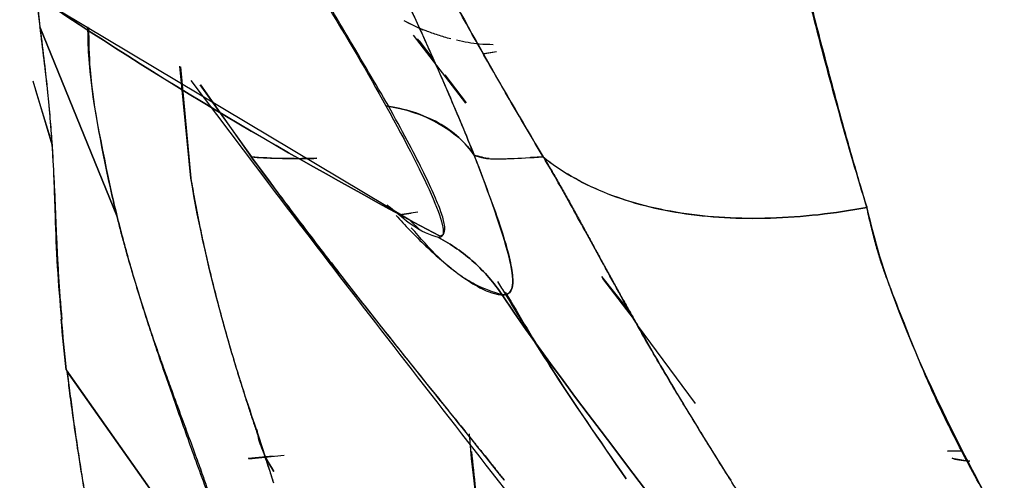
# Model space of a CAD drawing. Units: millimetres. Extents: x -7 to 3265, y -7 to 2174.
# Drawn here: x 2639 to 2656, y 324 to 332 of the extents above; entities that cross this region are included whole.
import ezdxf

# ---------------------------------------------------------------- set-up
doc = ezdxf.new("R2010")
doc.units = ezdxf.units.MM
doc.layers.get('0').update_dxf_attribs({"color": 255})

msp = doc.modelspace()

# ---------------------------------------------------------------- linework, layer by layer
at = {"color": 7, "linetype": 'Continuous', "lineweight": 25}
for p, q in [((2639.71, 333.299), (2639.831, 332.104)), ((2639.715, 332.651), (2646.09, 328.84)), ((2639.834, 332.104), (2639.778, 332.574)), ((2646.037, 332.184), (2646.312, 332.057)), ((2641.135, 328.906), (2639.831, 332.104)), ((2639.831, 332.104), (2641.135, 328.906)), ((2646.148, 331.962), (2647.03, 330.812)), ((2646.502, 331.53), (2646.22, 331.902)), ((2646.25, 331.866), (2646.497, 331.541)), ((2647.333, 331.65), (2647.557, 331.687)), ((2647.558, 331.685), (2647.334, 331.648)), ((2642.385, 329.547), (2642.2, 331.442)), ((2642.211, 331.427), (2642.385, 329.547)), ((2639.712, 331.194), (2640.034, 330.113)), ((2642.382, 331.2), (2643.705, 329.448)), ((2646.683, 331.296), (2647.045, 330.82)), ((2647.043, 330.819), (2646.701, 331.267)), ((2640.032, 330.15), (2639.764, 331.027)), ((2642.535, 331.126), (2643.412, 329.906)), ((2643.405, 329.914), (2642.556, 331.125)), ((2643.789, 329.398), (2643.405, 329.914)), ((2643.407, 329.905), (2643.732, 329.472)), ((2648.35, 329.905), (2648.13, 329.898)), ((2646.224, 328.972), (2645.913, 328.926)), ((2645.913, 328.926), (2646.111, 328.955)), ((2646.263, 328.666), (2646.095, 328.83)), ((2649.802, 327.301), (2649.339, 327.885)), ((2649.35, 327.849), (2649.887, 327.148)), ((2649.936, 327.061), (2650.92, 325.732)), ((2640.275, 326.306), (2643.51, 321.719)), ((2643.51, 321.719), (2640.295, 326.278)), ((2643.501, 325.295), (2643.529, 325.121)), ((2643.778, 324.845), (2643.357, 324.803)), ((2643.367, 324.799), (2643.964, 324.863)), ((2655.188, 324.928), (2655.427, 324.934)), ((2655.427, 324.934), (2655.188, 324.928)), ((2655.264, 324.807), (2655.563, 324.757))]:
    msp.add_line(p, q, dxfattribs=at)
for points, knots in [([(2653.823, 329.049), (2653.499, 330.104), (2653.212, 331.133), (2652.672, 333.238), (2652.422, 334.316), (2652.162, 335.449)], [0, 0, 0, 0, 0.5, 0.5, 1, 1, 1, 1]), ([(2652.162, 335.449), (2652.21, 335.244), (2652.303, 334.84), (2652.443, 334.25), (2652.58, 333.682), (2652.714, 333.136), (2652.845, 332.609), (2652.974, 332.103), (2653.101, 331.615), (2653.225, 331.146), (2653.347, 330.695), (2653.466, 330.262), (2653.585, 329.847), (2653.701, 329.449), (2653.78, 329.188), (2653.819, 329.061)], [0, 0, 0, 0, 0.093993, 0.185248, 0.273727, 0.359393, 0.442213, 0.522158, 0.599206, 0.673338, 0.744541, 0.812809, 0.878138, 0.940533, 1, 1, 1, 1]), ([(2645.707, 330.807), (2645.7, 330.819), (2645.474, 331.199), (2645.011, 331.993), (2644.261, 333.248), (2643.708, 334.12), (2643.416, 334.561), (2643.41, 334.57)], [0, 0, 0, 0, 0.010712, 0.34085, 0.667347, 0.993311, 1, 1, 1, 1]), ([(2645.176, 334.416), (2645.177, 334.411), (2645.181, 334.4), (2645.192, 334.375), (2645.205, 334.344), (2645.222, 334.307), (2645.257, 334.232), (2645.308, 334.123), (2645.374, 333.982), (2645.44, 333.841), (2645.505, 333.701), (2645.57, 333.562), (2645.635, 333.423), (2645.699, 333.284), (2645.763, 333.146), (2645.827, 333.009), (2645.89, 332.872), (2645.953, 332.736), (2646.015, 332.601), (2646.077, 332.467), (2646.139, 332.333), (2646.199, 332.2), (2646.239, 332.113), (2646.259, 332.069)], [0, 0, 0, 0, 0.012061, 0.025082, 0.039481, 0.05557, 0.073574, 0.131187, 0.188849, 0.246584, 0.304411, 0.362324, 0.420304, 0.478333, 0.536391, 0.594455, 0.652504, 0.710516, 0.768469, 0.826353, 0.884197, 0.942057, 1, 1, 1, 1]), ([(2648.346, 329.906), (2648.169, 330.206), (2647.99, 330.509), (2647.633, 331.123), (2647.454, 331.433), (2647.102, 332.056), (2646.928, 332.369), (2646.59, 332.989), (2646.426, 333.298), (2646.265, 333.609)], [0, 0, 0, 0, 0.25, 0.25, 0.5, 0.5, 0.75, 0.75, 1, 1, 1, 1]), ([(2646.784, 331.901), (2646.708, 331.921), (2646.636, 331.942), (2646.497, 331.988), (2646.429, 332.012), (2646.233, 332.088), (2646.11, 332.143), (2645.996, 332.205)], [0, 0, 0, 0, 0.25, 0.25, 0.5, 0.5, 1, 1, 1, 1]), ([(2639.831, 332.104), (2639.833, 332.093), (2639.858, 331.891), (2639.905, 331.515), (2639.943, 331.164), (2639.961, 330.996)], [0, 0, 0, 0, 0.028431, 0.535626, 1, 1, 1, 1]), ([(2640.638, 332.106), (2640.641, 331.947), (2640.653, 331.108), (2640.875, 330.078), (2641.055, 329.242)], [0, 0, 0, 0, 0.189726, 1, 1, 1, 1]), ([(2641.054, 329.242), (2640.895, 329.987), (2640.674, 331.018), (2640.663, 331.86), (2640.66, 332.093)], [0, 0, 0, 0, 0.72295, 1, 1, 1, 1]), ([(2646.881, 331.884), (2647.011, 331.857), (2647.225, 331.813), (2647.422, 331.81), (2647.499, 331.809)], [0, 0, 0, 0, 0.608937, 1, 1, 1, 1]), ([(2639.961, 330.996), (2639.968, 330.924), (2639.983, 330.771), (2640.003, 330.532), (2640.024, 330.267), (2640.043, 329.974), (2640.062, 329.653), (2640.08, 329.303), (2640.091, 329.05), (2640.096, 328.914), (2640.097, 328.905)], [0, 0, 0, 0, 0.1001, 0.213617, 0.340692, 0.481472, 0.63612, 0.804826, 0.987804, 1, 1, 1, 1]), ([(2640.094, 328.905), (2640.091, 328.99), (2640.084, 329.175), (2640.074, 329.466), (2640.061, 329.794), (2640.039, 330.159), (2640.008, 330.563), (2639.98, 330.849), (2639.965, 330.997)], [0, 0, 0, 0, 0.12396, 0.266364, 0.426243, 0.602187, 0.793519, 1, 1, 1, 1]), ([(2647.181, 329.932), (2647.181, 329.933), (2647.18, 329.934), (2647.18, 329.935), (2647.18, 329.935), (2647.18, 329.935), (2647.049, 330.265), (2646.905, 330.61), (2646.75, 330.969)], [-0.0005791, -0.0005791, -0.0005791, -0.0005791, 0, 0, 0, 0.0001229, 0.0001229, 0.2515129, 0.2515129, 0.2515129, 0.2515129]), ([(2647.18, 329.932), (2647.036, 330.146), (2646.828, 330.337), (2646.313, 330.625), (2646.007, 330.722), (2645.686, 330.767)], [0, 0, 0, 0, 0.5, 0.5, 1, 1, 1, 1]), ([(2645.686, 330.767), (2646.036, 330.135), (2646.313, 329.595), (2646.655, 328.798), (2646.722, 328.539), (2646.575, 328.541)], [0, 0, 0, 0, 0.5, 0.5, 1, 1, 1, 1]), ([(2646.589, 328.569), (2646.592, 328.569), (2646.631, 328.572), (2646.683, 328.608), (2646.686, 328.747), (2646.624, 328.972), (2646.495, 329.286), (2646.302, 329.691), (2646.045, 330.189), (2645.832, 330.579), (2645.713, 330.795), (2645.707, 330.807)], [0, 0, 0, 0, 0.010547, 0.1271858, 0.2490491, 0.3779444, 0.515381, 0.6626188, 0.820727, 0.9906346, 1, 1, 1, 1]), ([(2645.608, 327.034), (2645.415, 327.277), (2645.224, 327.518), (2644.85, 327.996), (2644.667, 328.232), (2644.127, 328.937), (2643.776, 329.405), (2643.407, 329.905)], [0, 0, 0, 0, 0.25, 0.25, 0.5, 0.5, 1, 1, 1, 1]), ([(2644.519, 329.883), (2644.347, 329.874), (2643.878, 329.876), (2643.556, 329.89), (2643.407, 329.905)], [0.5851755, 0.5851755, 0.5851755, 0.5851755, 0.73821, 0.9940383, 0.9940383, 0.9940383, 0.9940383]), ([(2643.407, 329.905), (2643.41, 329.901), (2643.582, 329.665), (2643.946, 329.178), (2644.464, 328.497), (2645.019, 327.777), (2645.395, 327.3), (2645.605, 327.032)], [0, 0, 0, 0, 0.0037503, 0.2319099, 0.4905633, 0.7137843, 1, 1, 1, 1]), ([(2643.412, 329.906), (2643.532, 329.894), (2643.682, 329.886), (2643.913, 329.881), (2643.961, 329.88), (2644.061, 329.878), (2644.113, 329.878), (2644.22, 329.877), (2644.274, 329.876), (2644.389, 329.877), (2644.45, 329.878), (2644.518, 329.883)], [0, 0, 0, 0, 0.5, 0.5, 0.625, 0.625, 0.75, 0.75, 0.875, 0.875, 1, 1, 1, 1]), ([(2647.18, 329.932), (2647.181, 329.928), (2647.278, 329.67), (2647.457, 329.2), (2647.665, 328.607), (2647.793, 328.147), (2647.844, 327.816), (2647.816, 327.613), (2647.722, 327.572), (2647.652, 327.573), (2647.651, 327.573)], [0, 0, 0, 0, 0.003146, 0.187006, 0.357064, 0.518541, 0.676464, 0.834927, 0.996815, 1, 1, 1, 1]), ([(2647.651, 327.573), (2647.869, 327.561), (2647.871, 327.803), (2647.654, 328.659), (2647.435, 329.271), (2647.18, 329.932)], [0, 0, 0, 0, 0.5, 0.5, 1, 1, 1, 1]), ([(2647.432, 329.876), (2647.464, 329.871), (2647.49, 329.87), (2647.542, 329.87), (2647.568, 329.871), (2647.626, 329.873), (2647.658, 329.874), (2647.726, 329.875), (2647.761, 329.877), (2647.949, 329.884), (2648.133, 329.893), (2648.346, 329.906)], [0, 0, 0, 0, 0.125, 0.125, 0.25, 0.25, 0.375, 0.375, 0.5, 0.5, 1, 1, 1, 1]), ([(2648.347, 329.904), (2648.633, 329.673), (2648.974, 329.473), (2649.755, 329.152), (2650.195, 329.032), (2651.148, 328.883), (2651.661, 328.854), (2652.724, 328.887), (2653.273, 328.948), (2653.823, 329.049)], [0, 0, 0, 0, 0.25, 0.25, 0.5, 0.5, 0.75, 0.75, 1, 1, 1, 1]), ([(2649.952, 327.031), (2649.843, 327.226), (2649.634, 327.599), (2649.335, 328.142), (2649.063, 328.64), (2648.813, 329.093), (2648.585, 329.502), (2648.43, 329.769), (2648.353, 329.899), (2648.35, 329.905)], [0, 0, 0, 0, 0.2075463, 0.3984185, 0.5729534, 0.7308917, 0.8715605, 0.9942005, 1, 1, 1, 1]), ([(2653.822, 329.049), (2653.274, 328.948), (2652.726, 328.887), (2651.667, 328.853), (2651.155, 328.882), (2650.204, 329.029), (2649.764, 329.148), (2648.983, 329.466), (2648.642, 329.665), (2648.356, 329.894)], [0, 0, 0, 0, 0.25, 0.25, 0.5, 0.5, 0.75, 0.75, 1, 1, 1, 1]), ([(2648.356, 329.894), (2648.398, 329.824), (2648.481, 329.684), (2648.601, 329.477), (2648.718, 329.272), (2648.831, 329.07), (2648.942, 328.868), (2649.051, 328.667), (2649.16, 328.467), (2649.269, 328.266), (2649.379, 328.063), (2649.491, 327.86), (2649.604, 327.655), (2649.719, 327.449), (2649.836, 327.241), (2649.915, 327.103), (2649.955, 327.033)], [0, 0, 0, 0, 0.07002, 0.13976, 0.209408, 0.279128, 0.349058, 0.419313, 0.489995, 0.56119, 0.632979, 0.705414, 0.778432, 0.851935, 0.925823, 1, 1, 1, 1]), ([(2643.783, 324.396), (2643.705, 324.647), (2643.627, 324.894), (2643.476, 325.356), (2643.403, 325.566), (2643.191, 326.208), (2643.061, 326.642), (2642.707, 327.922), (2642.517, 328.75), (2642.385, 329.547)], [0, 0, 0, 0, 0.125, 0.125, 0.25, 0.25, 0.5, 0.5, 1, 1, 1, 1]), ([(2642.385, 329.547), (2642.406, 329.427), (2642.446, 329.19), (2642.515, 328.836), (2642.586, 328.491), (2642.661, 328.157), (2642.739, 327.832), (2642.818, 327.519), (2642.898, 327.217), (2642.978, 326.926), (2643.058, 326.649), (2643.137, 326.384), (2643.214, 326.132), (2643.289, 325.894), (2643.361, 325.669), (2643.429, 325.459), (2643.494, 325.263), (2643.554, 325.082), (2643.61, 324.916), (2643.661, 324.764), (2643.707, 324.627), (2643.747, 324.506), (2643.771, 324.43), (2643.782, 324.395)], [0, 0, 0, 0, 0.074617, 0.146597, 0.215935, 0.282627, 0.34667, 0.408059, 0.466781, 0.522812, 0.57613, 0.626717, 0.674555, 0.719633, 0.761939, 0.801465, 0.838205, 0.872154, 0.903309, 0.931669, 0.957235, 0.98001, 1, 1, 1, 1]), ([(2643.699, 329.453), (2644.234, 328.754), (2645.322, 327.333), (2646.932, 325.263), (2648.701, 322.998), (2650.36, 320.558), (2651.135, 318.707), (2651.513, 317.804)], [0, 0, 0, 0, 0.191928, 0.389981, 0.581773, 0.795965, 1, 1, 1, 1]), ([(2637.846, 329.165), (2637.849, 329.153), (2637.927, 328.815), (2638.087, 328.14), (2638.315, 327.282), (2638.525, 326.527), (2638.718, 325.842), (2638.946, 325.063), (2639.197, 324.235), (2639.458, 323.397), (2639.725, 322.552), (2639.996, 321.702), (2640.178, 321.13), (2640.27, 320.844)], [0, 0, 0, 0, 0.004497, 0.128904, 0.255005, 0.323098, 0.406718, 0.504957, 0.604153, 0.702947, 0.801719, 0.900789, 1, 1, 1, 1]), ([(2640.27, 320.844), (2640.221, 320.995), (2640.123, 321.296), (2639.978, 321.746), (2639.835, 322.195), (2639.693, 322.641), (2639.553, 323.086), (2639.415, 323.528), (2639.278, 323.969), (2639.144, 324.409), (2639.012, 324.846), (2638.882, 325.283), (2638.755, 325.718), (2638.63, 326.152), (2638.508, 326.584), (2638.389, 327.016), (2638.273, 327.447), (2638.16, 327.877), (2638.052, 328.307), (2637.946, 328.736), (2637.88, 329.021), (2637.847, 329.164)], [0, 0, 0, 0, 0.0523276, 0.1045337, 0.156647, 0.2086962, 0.2607103, 0.3127175, 0.3647459, 0.4168232, 0.4689761, 0.5212308, 0.5736127, 0.6261462, 0.678855, 0.7317618, 0.7848884, 0.8382558, 0.8918841, 0.9457926, 1, 1, 1, 1]), ([(2646.574, 328.541), (2646.433, 328.585), (2646.218, 328.652), (2645.837, 328.981), (2645.706, 329.094)], [0, 0, 0, 0, 0.657149, 1, 1, 1, 1]), ([(2653.819, 329.061), (2653.82, 329.056), (2653.94, 328.507), (2654.295, 327.369), (2655.096, 325.568), (2655.775, 324.281), (2656.145, 323.602), (2656.147, 323.598)], [0, 0, 0, 0, 0.003249, 0.313288, 0.643822, 0.998094, 1, 1, 1, 1]), ([(2656.147, 323.598), (2656.145, 323.602), (2655.954, 323.952), (2655.584, 324.623), (2655.081, 325.59), (2654.711, 326.434), (2654.422, 327.175), (2654.225, 327.671), (2654.094, 328.026), (2654.025, 328.244), (2653.956, 328.49), (2653.886, 328.761), (2653.844, 328.95), (2653.822, 329.049)], [0, 0, 0, 0, 0.002047, 0.183757, 0.357008, 0.525176, 0.644863, 0.768157, 0.804343, 0.845619, 0.892021, 0.943519, 1, 1, 1, 1]), ([(2640.203, 327.152), (2640.175, 327.452), (2640.149, 327.752), (2640.113, 328.338), (2640.103, 328.623), (2640.094, 328.905)], [0, 0, 0, 0, 0.5, 0.5, 1, 1, 1, 1]), ([(2640.097, 328.905), (2640.097, 328.897), (2640.1, 328.827), (2640.105, 328.697), (2640.113, 328.515), (2640.121, 328.335), (2640.131, 328.159), (2640.14, 327.987), (2640.151, 327.817), (2640.162, 327.652), (2640.174, 327.49), (2640.186, 327.331), (2640.198, 327.222), (2640.202, 327.162), (2640.199, 327.159), (2640.197, 327.158)], [0, 0, 0, 0, 0.015318, 0.125638, 0.233052, 0.337543, 0.439097, 0.537699, 0.633336, 0.725998, 0.815676, 0.902362, 0.986054, 0.99353, 1, 1, 1, 1]), ([(2642.7, 324.135), (2642.645, 324.288), (2642.536, 324.587), (2642.378, 325.025), (2642.227, 325.444), (2642.085, 325.844), (2641.952, 326.226), (2641.828, 326.59), (2641.712, 326.936), (2641.606, 327.264), (2641.509, 327.575), (2641.42, 327.868), (2641.339, 328.144), (2641.266, 328.402), (2641.202, 328.643), (2641.159, 328.809), (2641.138, 328.895), (2641.135, 328.906)], [0, 0, 0, 0, 0.092715, 0.182041, 0.267977, 0.350527, 0.429699, 0.505502, 0.57795, 0.647058, 0.71284, 0.775312, 0.834489, 0.890386, 0.943017, 0.992394, 1, 1, 1, 1]), ([(2641.135, 328.906), (2641.158, 328.815), (2641.204, 328.633), (2641.278, 328.357), (2641.355, 328.08), (2641.436, 327.803), (2641.521, 327.525), (2641.61, 327.246), (2641.712, 326.938), (2641.825, 326.61), (2641.944, 326.273), (2642.057, 325.963), (2642.186, 325.612), (2642.325, 325.235), (2642.468, 324.846), (2642.578, 324.539), (2642.656, 324.313), (2642.699, 324.189), (2642.715, 324.142)], [0, 0, 0, 0, 0.060628, 0.120773, 0.180478, 0.239845, 0.298971, 0.357945, 0.416846, 0.493365, 0.564766, 0.629108, 0.687284, 0.783456, 0.861896, 0.924619, 0.971156, 1, 1, 1, 1]), ([(2645.856, 328.917), (2645.933, 328.833), (2646.107, 328.645), (2646.354, 328.401), (2646.696, 328.087), (2647.056, 327.811), (2647.367, 327.638), (2647.545, 327.582), (2647.622, 327.576), (2647.651, 327.573)], [0, 0, 0, 0, 0.098629, 0.222317, 0.330657, 0.580601, 0.775721, 0.916326, 1, 1, 1, 1]), ([(2647.651, 327.573), (2647.508, 327.617), (2647.23, 327.703), (2646.693, 328.05), (2646.271, 328.529), (2646.113, 328.708)], [0, 0, 0, 0, 0.397156, 0.77415, 1, 1, 1, 1]), ([(2647.651, 327.573), (2647.516, 327.774), (2647.354, 327.961), (2646.99, 328.289), (2646.788, 328.429), (2646.575, 328.541)], [0, 0, 0, 0, 0.5, 0.5, 1, 1, 1, 1]), ([(2646.575, 328.541), (2646.788, 328.429), (2646.99, 328.289), (2647.354, 327.961), (2647.515, 327.774), (2647.651, 327.573)], [0, 0, 0, 0, 0.5, 0.5, 1, 1, 1, 1]), ([(2649.749, 324.462), (2649.307, 325.104), (2648.576, 326.165), (2647.904, 327.256), (2647.624, 327.725), (2647.579, 327.799)], [0, 0, 0, 0, 0.563906, 0.931164, 1, 1, 1, 1]), ([(2647.705, 327.619), (2647.948, 327.208), (2648.549, 326.193), (2649.301, 325.108), (2649.749, 324.462)], [0, 0, 0, 0, 0.404416, 1, 1, 1, 1]), ([(2645.605, 327.032), (2645.694, 326.921), (2645.865, 326.706), (2646.116, 326.392), (2646.352, 326.098), (2646.573, 325.823), (2646.778, 325.569), (2646.969, 325.333), (2647.144, 325.117), (2647.303, 324.92), (2647.446, 324.742), (2647.573, 324.582), (2647.653, 324.482), (2647.69, 324.435)], [0, 0, 0, 0, 0.130282, 0.252114, 0.365857, 0.471752, 0.56995, 0.66054, 0.743564, 0.819034, 0.886942, 0.94727, 1, 1, 1, 1]), ([(2647.69, 324.435), (2647.348, 324.867), (2646.998, 325.3), (2646.298, 326.169), (2645.949, 326.604), (2645.608, 327.034)], [0, 0, 0, 0, 0.5, 0.5, 1, 1, 1, 1]), ([(2651.518, 324.436), (2651.478, 324.5), (2651.388, 324.643), (2651.245, 324.873), (2651.079, 325.14), (2650.891, 325.445), (2650.682, 325.787), (2650.453, 326.168), (2650.205, 326.588), (2650.039, 326.879), (2649.952, 327.031)], [0, 0, 0, 0, 0.072825, 0.160476, 0.262906, 0.380087, 0.51207, 0.659045, 0.821429, 1, 1, 1, 1]), ([(2649.955, 327.033), (2650.197, 326.603), (2650.45, 326.169), (2650.973, 325.3), (2651.246, 324.867), (2651.518, 324.435)], [0, 0, 0, 0, 0.5, 0.5, 1, 1, 1, 1]), ([(2640.295, 326.278), (2640.31, 326.153), (2640.339, 325.906), (2640.388, 325.534), (2640.44, 325.165), (2640.495, 324.799), (2640.553, 324.437), (2640.614, 324.079), (2640.677, 323.724), (2640.742, 323.373), (2640.809, 323.027), (2640.878, 322.685), (2640.948, 322.347), (2641.02, 322.015), (2641.094, 321.687), (2641.144, 321.469), (2641.17, 321.361), (2641.17, 321.361)], [0, 0, 0, 0, 0.08041, 0.159372, 0.236907, 0.313032, 0.387766, 0.461122, 0.533116, 0.603758, 0.673061, 0.741036, 0.807693, 0.873043, 0.937097, 0.999865, 1, 1, 1, 1]), ([(2641.175, 321.362), (2641.172, 321.375), (2640.986, 322.177), (2640.775, 323.185), (2640.569, 324.357), (2640.472, 324.959), (2640.393, 325.494), (2640.336, 325.925), (2640.307, 326.172), (2640.295, 326.277)], [0, 0, 0, 0, 0.007737, 0.466782, 0.595366, 0.724788, 0.840094, 0.931793, 1, 1, 1, 1]), ([(2647.131, 324.921), (2647.153, 324.711), (2647.221, 324.057), (2647.333, 323.365), (2647.409, 322.895)], [0, 0, 0, 0, 0.321822, 1, 1, 1, 1]), ([(2655.563, 324.757), (2655.56, 324.758), (2655.405, 324.76), (2655.334, 324.784), (2655.264, 324.807)], [0, 0, 0, 0, 0.015976, 1, 1, 1, 1]), ([(2654.694, 318.024), (2654.659, 318.146), (2654.591, 318.388), (2654.476, 318.745), (2654.355, 319.093), (2654.228, 319.432), (2654.095, 319.763), (2653.957, 320.087), (2653.815, 320.403), (2653.67, 320.712), (2653.521, 321.014), (2653.369, 321.31), (2653.216, 321.6), (2653.061, 321.883), (2652.905, 322.161), (2652.749, 322.433), (2652.592, 322.7), (2652.435, 322.962), (2652.279, 323.218), (2652.124, 323.471), (2651.97, 323.718), (2651.817, 323.961), (2651.667, 324.2), (2651.568, 324.357), (2651.518, 324.436)], [0, 0, 0, 0, 0.0524, 0.103874, 0.15449, 0.204306, 0.253375, 0.30174, 0.349439, 0.396505, 0.442966, 0.488847, 0.534168, 0.578947, 0.623201, 0.666944, 0.710189, 0.752948, 0.795233, 0.837057, 0.878432, 0.919371, 0.959889, 1, 1, 1, 1])]:
    msp.add_open_spline(points, degree=3, knots=knots, dxfattribs=at)
for points in [[(2643.394, 334.574), (2644.255, 333.183), (2645.087, 331.856), (2645.686, 330.767)], [(2646.26, 332.07), (2645.916, 332.826), (2645.543, 333.622), (2645.162, 334.434)], [(2646.269, 333.611), (2646.903, 332.385), (2647.616, 331.128), (2648.347, 329.904)], [(2646.589, 328.569), (2644.31, 329.786), (2642.058, 331.08), (2639.879, 332.557)], [(2639.879, 332.557), (2642.058, 331.081), (2644.31, 329.786), (2646.589, 328.569)], [(2639.965, 330.997), (2639.926, 331.362), (2639.881, 331.731), (2639.834, 332.104)], [(2646.259, 332.069), (2646.429, 331.696), (2646.592, 331.331), (2646.748, 330.967)], [(2646.75, 330.969), (2646.596, 331.324), (2646.432, 331.692), (2646.26, 332.07)], [(2646.748, 330.967), (2646.895, 330.626), (2647.038, 330.284), (2647.18, 329.932)], [(2645.686, 330.767), (2646.327, 330.677), (2646.893, 330.361), (2647.181, 329.932)], [(2647.433, 329.876), (2647.355, 329.887), (2647.27, 329.909), (2647.18, 329.932)], [(2647.18, 329.932), (2647.304, 329.893), (2647.377, 329.878), (2647.432, 329.876)], [(2641.135, 328.906), (2641.107, 329.019), (2641.08, 329.131), (2641.054, 329.242)], [(2641.055, 329.242), (2641.08, 329.131), (2641.107, 329.019), (2641.135, 328.906)], [(2647.651, 327.573), (2649.766, 324.432), (2652.538, 321.657), (2653.682, 318.024)], [(2653.682, 318.024), (2652.538, 321.657), (2649.766, 324.432), (2647.651, 327.573)], [(2640.191, 327.164), (2640.218, 326.88), (2640.245, 326.594), (2640.275, 326.306)], [(2640.275, 326.306), (2640.242, 326.592), (2640.215, 326.878), (2640.191, 327.163)], [(2647.409, 322.895), (2647.258, 323.709), (2647.155, 324.485), (2647.099, 325.222)], [(2643.534, 325.121), (2643.589, 324.937), (2643.675, 324.754), (2643.788, 324.586)], [(2643.789, 324.586), (2643.677, 324.755), (2643.593, 324.938), (2643.536, 325.121)]]:
    msp.add_open_spline(points, degree=3, dxfattribs=at)

doc.saveas('drawing.dxf')
